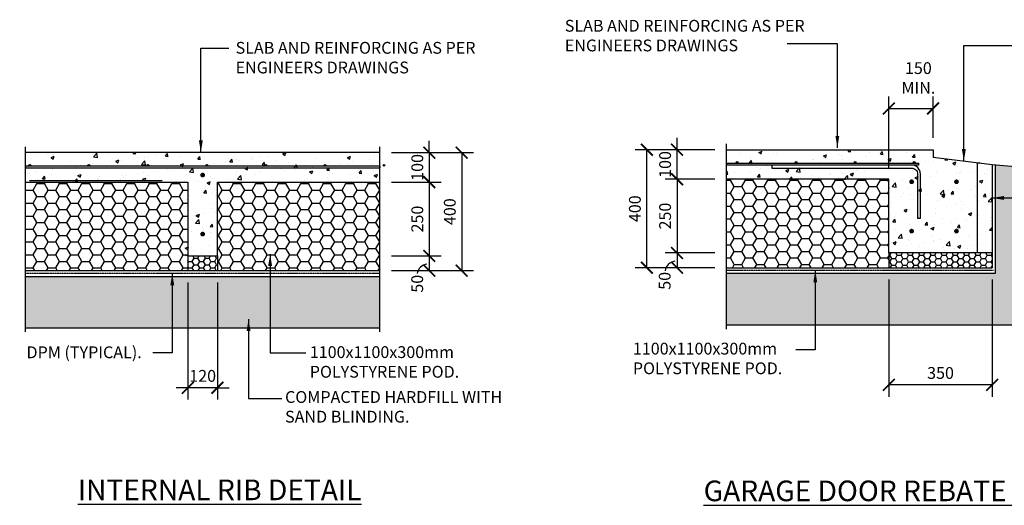
# Model space of a CAD drawing. Units: millimetres. Extents: x -474 to 11282, y -3569 to 4294.
# Drawn here: x 2219 to 5555, y -691 to 955 of the extents above; entities that cross this region are included whole.
import ezdxf

# ---------------------------------------------------------------- set-up
doc = ezdxf.new("R2010")
doc.units = ezdxf.units.MM
doc.linetypes.add('HIDDEN4', pattern=[2.3, 1.5, -0.8])
doc.linetypes.add('PHANTOM2', pattern=[31.75, 15.875, -3.175, 3.175, -3.175, 3.175, -3.175])
doc.styles.get("Standard").update_dxf_attribs({"font": 'arial.ttf'})
doc.dimstyles.new('DIM020', dxfattribs={"dimscale": 20, "dimtxt": 2, "dimasz": 2, "dimexe": 2, "dimexo": 2, "dimgap": 1, "dimtad": 1, "dimdec": 0, "dimzin": 0, "dimdsep": 46, "dimtxsty": 'Standard', "dimblk": 'ARCHTICK', "dimcen": 2, "dimclrd": 1, "dimclre": 1, "dimclrt": 7, "dimadec": 0, "dimazin": 0, "dimtfac": 1, "dimtdec": 0, "dimtix": 1, "dimtmove": 2, "dimatfit": 3, "dimfxl": 2, "dimtolj": 1, "dimtzin": 0, "dimarcsym": 0})

# ---------------------------------------------------------------- blocks, each defined once
blk = doc.blocks.new('_ArchTick')
at = {"color": 0, "linetype": 'ByBlock', "const_width": 0.15}
blk.add_lwpolyline([(-0.5, -0.5), (0.5, 0.5)], dxfattribs=at)
blk = doc.blocks.new('*D103')
at = {"color": 1, "lineweight": -2, "transparency": 16777216}
for p, q in [((5164.3, 454.1), (5164.3, 694.1)), ((5314.3, 554.1), (5314.3, 694.1)), ((5164.3, 654.1), (5314.3, 654.1))]:
    blk.add_line(p, q, dxfattribs=at)
at = {"layer": 'Defpoints', "color": 0, "transparency": 16777216}
for p in [(5314.3, 654.1), (5314.3, 514.1), (5164.3, 414.1)]:
    blk.add_point(p, dxfattribs=at)
at = {"color": 1, "lineweight": -2, "transparency": 16777216, "xscale": 40, "yscale": 40, "zscale": 40, "rotation": 180}
blk.add_blockref('_ArchTick', (5164.3, 654.1), dxfattribs=at)
at = {"color": 1, "lineweight": -2, "transparency": 16777216, "xscale": 40, "yscale": 40, "zscale": 40}
blk.add_blockref('_ArchTick', (5314.3, 654.1), dxfattribs=at)
at = {"color": 7, "transparency": 16777216, "insert": (5264.3, 757.5), "char_height": 40, "attachment_point": 5}
blk.add_mtext('\\A1;150\\PMIN.', dxfattribs=at)
blk = doc.blocks.new('*D104')
at = {"color": 1, "lineweight": -2, "transparency": 16777216}
for p, q in [((4574.3, 164), (4406.7, 164)), ((4446.7, 164), (4446.7, 114.1)), ((4574.3, 114.1), (4406.7, 114.1))]:
    blk.add_line(p, q, dxfattribs=at)
at = {"layer": 'Defpoints', "color": 0, "transparency": 16777216}
for p in [(4614.3, 164), (4446.7, 114.1), (4614.3, 114.1)]:
    blk.add_point(p, dxfattribs=at)
at = {"color": 1, "lineweight": -2, "transparency": 16777216, "xscale": 40, "yscale": 40, "zscale": 40}
for p, rotation in [((4446.7, 164), 90), ((4446.7, 114.1), 270)]:
    blk.add_blockref('_ArchTick', p, dxfattribs=dict(at, rotation=rotation))
at = {"color": 7, "transparency": 16777216, "insert": (4404.8, 69.6), "char_height": 40, "attachment_point": 5, "rotation": 90}
blk.add_mtext('\\A1;50', dxfattribs=at)
blk = doc.blocks.new('*D105')
at = {"color": 1, "lineweight": -2, "transparency": 16777216}
for p, q in [((5164.3, 74.1), (5164.3, -323.1)), ((5514.3, 74.1), (5514.3, -323.1)), ((5514.3, -283.1), (5164.3, -283.1))]:
    blk.add_line(p, q, dxfattribs=at)
at = {"layer": 'Defpoints', "color": 0, "transparency": 16777216}
for p in [(5164.3, 114.1), (5514.3, 114.1), (5164.3, -283.1)]:
    blk.add_point(p, dxfattribs=at)
at = {"color": 1, "lineweight": -2, "transparency": 16777216, "xscale": 40, "yscale": 40, "zscale": 40, "rotation": 180}
blk.add_blockref('_ArchTick', (5164.3, -283.1), dxfattribs=at)
at = {"color": 1, "lineweight": -2, "transparency": 16777216, "xscale": 40, "yscale": 40, "zscale": 40}
blk.add_blockref('_ArchTick', (5514.3, -283.1), dxfattribs=at)
at = {"color": 7, "transparency": 16777216, "insert": (5339.3, -242.7), "char_height": 40, "attachment_point": 5}
blk.add_mtext('\\A1;350', dxfattribs=at)
blk = doc.blocks.new('*D106')
at = {"color": 1, "lineweight": -2, "transparency": 16777216}
for p, q in [((4574.3, 414.1), (4406.5, 414.1)), ((4446.5, 414.1), (4446.5, 164.1)), ((4574.1, 164.1), (4406.5, 164.1))]:
    blk.add_line(p, q, dxfattribs=at)
at = {"layer": 'Defpoints', "color": 0, "transparency": 16777216}
for p in [(4614.3, 414.1), (4446.5, 164.1), (4614.1, 164.1)]:
    blk.add_point(p, dxfattribs=at)
at = {"color": 1, "lineweight": -2, "transparency": 16777216, "xscale": 40, "yscale": 40, "zscale": 40}
for p, rotation in [((4446.5, 414.1), 90), ((4446.5, 164.1), 270)]:
    blk.add_blockref('_ArchTick', p, dxfattribs=dict(at, rotation=rotation))
at = {"color": 7, "transparency": 16777216, "insert": (4406.1, 289.1), "char_height": 40, "attachment_point": 5, "rotation": 90}
blk.add_mtext('\\A1;250', dxfattribs=at)
blk = doc.blocks.new('*D107')
at = {"color": 1, "lineweight": -2, "transparency": 16777216}
for p, q in [((4446.5, 514.1), (4446.5, 554.1)), ((4574.3, 514.1), (4406.5, 514.1)), ((4446.5, 414.1), (4446.5, 514.1)), ((4574.3, 414.1), (4406.5, 414.1)), ((4446.5, 414.1), (4446.5, 374.1))]:
    blk.add_line(p, q, dxfattribs=at)
at = {"layer": 'Defpoints', "color": 0, "transparency": 16777216}
for p in [(4446.5, 514.1), (4614.3, 514.1), (4614.3, 414.1)]:
    blk.add_point(p, dxfattribs=at)
at = {"color": 1, "lineweight": -2, "transparency": 16777216, "xscale": 40, "yscale": 40, "zscale": 40}
for p, rotation in [((4446.5, 514.1), 270), ((4446.5, 414.1), 90)]:
    blk.add_blockref('_ArchTick', p, dxfattribs=dict(at, rotation=rotation))
at = {"color": 7, "transparency": 16777216, "insert": (4406.1, 464.1), "char_height": 40, "attachment_point": 5, "rotation": 90}
blk.add_mtext('\\A1;100', dxfattribs=at)
blk = doc.blocks.new('*D108')
at = {"color": 1, "lineweight": -2, "transparency": 16777216}
for p, q in [((4574.3, 514.1), (4304.2, 514.1)), ((4344.2, 114.1), (4344.2, 514.1)), ((4406.5, 114.1), (4304.2, 114.1))]:
    blk.add_line(p, q, dxfattribs=at)
at = {"layer": 'Defpoints', "color": 0, "transparency": 16777216}
for p in [(4344.2, 514.1), (4614.3, 514.1), (4446.5, 114.1)]:
    blk.add_point(p, dxfattribs=at)
at = {"color": 1, "lineweight": -2, "transparency": 16777216, "xscale": 40, "yscale": 40, "zscale": 40}
for p, rotation in [((4344.2, 514.1), 90), ((4344.2, 114.1), 270)]:
    blk.add_blockref('_ArchTick', p, dxfattribs=dict(at, rotation=rotation))
at = {"color": 7, "transparency": 16777216, "insert": (4303.8, 314.1), "char_height": 40, "attachment_point": 5, "rotation": 90}
blk.add_mtext('\\A1;400', dxfattribs=at)
blk = doc.blocks.new('*D114')
at = {"color": 1, "lineweight": -2, "transparency": 16777216}
for p, q in [((3479.4, 154.1), (3647.1, 154.1)), ((3607.1, 154.1), (3607.1, 104.2)), ((3479.4, 104.2), (3647.1, 104.2))]:
    blk.add_line(p, q, dxfattribs=at)
at = {"layer": 'Defpoints', "color": 0, "transparency": 16777216}
for p in [(3439.4, 154.1), (3439.4, 104.2), (3607.1, 104.2)]:
    blk.add_point(p, dxfattribs=at)
at = {"color": 1, "lineweight": -2, "transparency": 16777216, "xscale": 40, "yscale": 40, "zscale": 40}
for p, rotation in [((3607.1, 154.1), 90), ((3607.1, 104.2), 270)]:
    blk.add_blockref('_ArchTick', p, dxfattribs=dict(at, rotation=rotation))
at = {"color": 7, "transparency": 16777216, "insert": (3566.2, 59.7), "char_height": 40, "attachment_point": 5, "rotation": 90}
blk.add_mtext('\\A1;50', dxfattribs=at)
blk = doc.blocks.new('*D115')
at = {"color": 1, "lineweight": -2, "transparency": 16777216}
for p, q in [((2789.4, 64.2), (2789.4, -333)), ((2889.4, 64.2), (2889.4, -333)), ((2789.4, -293), (2749.4, -293)), ((2889.4, -293), (2789.4, -293)), ((2889.4, -293), (2929.4, -293))]:
    blk.add_line(p, q, dxfattribs=at)
at = {"layer": 'Defpoints', "color": 0, "transparency": 16777216}
for p in [(2789.4, 104.2), (2889.4, 104.2), (2789.4, -293)]:
    blk.add_point(p, dxfattribs=at)
at = {"color": 1, "lineweight": -2, "transparency": 16777216, "xscale": 40, "yscale": 40, "zscale": 40}
blk.add_blockref('_ArchTick', (2789.4, -293), dxfattribs=at)
at = {"color": 1, "lineweight": -2, "transparency": 16777216, "xscale": 40, "yscale": 40, "zscale": 40, "rotation": 180}
blk.add_blockref('_ArchTick', (2889.4, -293), dxfattribs=at)
at = {"color": 7, "transparency": 16777216, "insert": (2839.4, -252.6), "char_height": 40, "attachment_point": 5}
blk.add_mtext('\\A1;120', dxfattribs=at)
blk = doc.blocks.new('*D116')
at = {"color": 1, "lineweight": -2, "transparency": 16777216}
for p, q in [((3607.1, 504.2), (3607.1, 544.2)), ((3479.3, 504.2), (3647.1, 504.2)), ((3607.1, 504.2), (3607.1, 404.2)), ((3479.4, 404.2), (3647.1, 404.2)), ((3607.1, 404.2), (3607.1, 364.2))]:
    blk.add_line(p, q, dxfattribs=at)
at = {"layer": 'Defpoints', "color": 0, "transparency": 16777216}
for p in [(3439.3, 504.2), (3439.4, 404.2), (3607.1, 404.2)]:
    blk.add_point(p, dxfattribs=at)
at = {"color": 1, "lineweight": -2, "transparency": 16777216, "xscale": 40, "yscale": 40, "zscale": 40}
for p, rotation in [((3607.1, 504.2), 270), ((3607.1, 404.2), 90)]:
    blk.add_blockref('_ArchTick', p, dxfattribs=dict(at, rotation=rotation))
at = {"color": 7, "transparency": 16777216, "insert": (3566.6, 454.2), "char_height": 40, "attachment_point": 5, "rotation": 90}
blk.add_mtext('\\A1;100', dxfattribs=at)
blk = doc.blocks.new('*D117')
at = {"color": 1, "lineweight": -2, "transparency": 16777216}
for p, q in [((3479.4, 404.2), (3647.1, 404.2)), ((3607.1, 404.2), (3607.1, 154.1)), ((3519.4, 154.1), (3647.1, 154.1))]:
    blk.add_line(p, q, dxfattribs=at)
at = {"layer": 'Defpoints', "color": 0, "transparency": 16777216}
for p in [(3439.4, 404.2), (3479.4, 154.1), (3607.1, 154.1)]:
    blk.add_point(p, dxfattribs=at)
at = {"color": 1, "lineweight": -2, "transparency": 16777216, "xscale": 40, "yscale": 40, "zscale": 40}
for p, rotation in [((3607.1, 404.2), 90), ((3607.1, 154.1), 270)]:
    blk.add_blockref('_ArchTick', p, dxfattribs=dict(at, rotation=rotation))
at = {"color": 7, "transparency": 16777216, "insert": (3566.6, 279.1), "char_height": 40, "attachment_point": 5, "rotation": 90}
blk.add_mtext('\\A1;250', dxfattribs=at)
blk = doc.blocks.new('*D118')
at = {"color": 1, "lineweight": -2, "transparency": 16777216}
for p, q in [((3647.1, 504.2), (3757.1, 504.2)), ((3717.1, 504.2), (3717.1, 104.1)), ((3647.1, 104.1), (3757.1, 104.1))]:
    blk.add_line(p, q, dxfattribs=at)
at = {"layer": 'Defpoints', "color": 0, "transparency": 16777216}
for p in [(3607.1, 504.2), (3607.1, 104.1), (3717.1, 104.1)]:
    blk.add_point(p, dxfattribs=at)
at = {"color": 1, "lineweight": -2, "transparency": 16777216, "xscale": 40, "yscale": 40, "zscale": 40}
for p, rotation in [((3717.1, 504.2), 90), ((3717.1, 104.1), 270)]:
    blk.add_blockref('_ArchTick', p, dxfattribs=dict(at, rotation=rotation))
at = {"color": 7, "transparency": 16777216, "insert": (3676.6, 304.1), "char_height": 40, "attachment_point": 5, "rotation": 90}
blk.add_mtext('\\A1;400', dxfattribs=at)

msp = doc.modelspace()

# ---------------------------------------------------------------- hatches: boundary and pattern name
h = msp.add_hatch()
h.set_pattern_fill('AR-CONC', color=8, scale=0.6)
h.set_pattern_definition([(50, (-450796.17, -324913), (109.310801, -9.563451), [11.43, -125.73]), (355, (-450796.17, -324913), (-21.146053, 114.634107), [9.144, -100.58435]), (100.451445, (-450787.06, -324913.8), (88.164748, 105.070651), [9.714005, -106.854147]), (46.1842, (-450796.17, -324882.52), (162.647425, -25.225397), [17.145, -188.595]), (96.635558, (-450782.61, -324884.62), (142.44248, 148.455675), [14.571014, -160.281365]), (351.18415, (-450796.17, -324882.52), (142.44248, 148.455675), [13.71598, -150.87584]), (21, (-450780.93, -324890.14), (90.968635, -61.359119), [11.43, -125.73]), (326, (-450780.93, -324890.14), (37.081217, 110.51278), [9.144, -100.584]), (71.451445, (-450773.35, -324895.25), (128.049852, 49.153661), [9.714005, -106.853963]), (37.5, (-450796.167, -324913), (1.853162, 50.7330233), [0, -99.3648, 0, -102.108, 0, -100.965]), (7.5, (-450796.167, -324913), (40.0917975, 60.108345), [0, -58.2168, 0, -97.0788, 0, -38.481]), (327.5, (-450830.15, -324913), (81.354357, -3.4372464), [0, -38.1, 0, -118.872, 0, -157.734]), (317.5, (-450845.39, -324913), (88.877509, 15.255895), [0, -49.53, 0, -78.9432, 0, -112.014])])
h.paths.add_polyline_path([(2219.4, 504.2), (2219.4, 404.2), (2769.4, 404.2), (2769.4, 154.2), (2889.4, 154.2), (2889.4, 404.2), (3439.4, 404.2), (3439.4, 504.2)])
h = msp.add_hatch()
h.set_pattern_fill('AR-CONC', color=8, scale=0.6)
h.set_pattern_definition([(50, (-459230.83, -322603.07), (109.310801, -9.563451), [11.43, -125.73]), (355, (-459230.83, -322603.07), (-21.146053, 114.634107), [9.144, -100.58435]), (100.451445, (-459221.72, -322603.87), (88.164748, 105.070651), [9.714005, -106.854147]), (46.1842, (-459230.83, -322572.59), (162.647425, -25.225397), [17.145, -188.595]), (96.635558, (-459217.27, -322574.7), (142.44248, 148.455675), [14.571014, -160.281365]), (351.18415, (-459230.83, -322572.59), (142.44248, 148.455675), [13.71598, -150.87584]), (21, (-459215.59, -322580.21), (90.968635, -61.359119), [11.43, -125.73]), (326, (-459215.59, -322580.21), (37.081217, 110.51278), [9.144, -100.584]), (71.451445, (-459208.01, -322585.32), (128.049852, 49.153661), [9.714005, -106.853963]), (37.5, (-459230.826, -322603.07), (1.853162, 50.7330233), [0, -99.3648, 0, -102.108, 0, -100.965]), (7.5, (-459230.826, -322603.07), (40.0917975, 60.108345), [0, -58.2168, 0, -97.0788, 0, -38.481]), (327.5, (-459264.81, -322603.07), (81.354357, -3.4372464), [0, -38.1, 0, -118.872, 0, -157.734]), (317.5, (-459280.05, -322603.07), (88.877509, 15.255895), [0, -49.53, 0, -78.9432, 0, -112.014])])
edge = h.paths.add_edge_path()
edge.add_line((5514.3, 464.1), (5314.3, 489.1))
edge.add_line((5314.3, 489.1), (5314.3, 514.1))
edge.add_line((5314.3, 514.1), (4614.3, 514.1))
edge.add_line((4614.3, 514.1), (4614.3, 470.1))
edge.add_line((4614.3, 470.1), (4649.9, 470.1))
edge.add_arc((4649.9, 473.1), 3, 180, 270, ccw=False)
edge.add_arc((4649.9, 473.1), 3, 0, 180, ccw=False)
edge.add_arc((4649.9, 473.1), 3, -90, 0, ccw=False)
edge.add_line((4649.9, 470.1), (4849.9, 470.1))
edge.add_arc((4849.9, 473.1), 3, 180, 270, ccw=False)
edge.add_arc((4849.9, 473.1), 3, 0, 180, ccw=False)
edge.add_arc((4849.9, 473.1), 3, -90, 0, ccw=False)
edge.add_line((4849.9, 470.1), (5049.9, 470.1))
edge.add_arc((5049.9, 473.1), 3, 180, 270, ccw=False)
edge.add_arc((5049.9, 473.1), 3, 0, 180, ccw=False)
edge.add_arc((5049.9, 473.1), 3, -90, 0, ccw=False)
edge.add_line((5049.9, 470.1), (5249.9, 470.1))
edge.add_arc((5249.9, 473.1), 3, 180, 270, ccw=False)
edge.add_arc((5249.9, 473.1), 3, 0, 180, ccw=False)
edge.add_arc((5249.9, 473.1), 3, -90, 0, ccw=False)
edge.add_line((5249.9, 470.1), (5264.3, 470.1))
edge.add_line((5264.3, 470.1), (5264.3, 464.1))
edge.add_line((5264.3, 464.1), (5288.3, 464.1))
edge.add_arc((5288.3, 434.1), 30, 0, 90, ccw=False)
edge.add_line((5318.3, 434.1), (5318.3, 314.1))
edge.add_line((5318.3, 314.1), (5308.3, 314.1))
edge.add_line((5308.3, 314.1), (5308.3, 434.1))
edge.add_arc((5288.3, 434.1), 20, 0, 90)
edge.add_line((5288.3, 454.1), (4814.3, 454.1))
edge.add_line((4814.3, 454.1), (4814.3, 464.1))
edge.add_line((4814.3, 464.1), (4614.3, 464.1))
edge.add_line((4614.3, 464.1), (4614.3, 414.1))
edge.add_line((4614.3, 414.1), (5164.3, 414.1))
edge.add_line((5164.3, 414.1), (5164.3, 164.1))
edge.add_line((5164.3, 164.1), (5514.3, 164.1))
edge.add_line((5514.3, 164.1), (5514.3, 464.1))
edge = h.paths.add_edge_path(flags=16)
edge.add_arc((5288.3, 218.1), 4, 0, 360)
edge = h.paths.add_edge_path(flags=16)
edge.add_arc((5440.3, 218.1), 4, 0, 360)
edge = h.paths.add_edge_path(flags=16)
edge.add_arc((5440.3, 417), 4, 0, 360)
edge = h.paths.add_edge_path(flags=16)
edge.add_arc((5288.3, 440.1), 4, 0, 360)
h = msp.add_hatch(color=256)
h.dxf.hatch_style = 1
h.paths.add_polyline_path([(4646.9, 471.1, -1), (4652.9, 471.1, -1)])
h = msp.add_hatch(color=256)
h.dxf.hatch_style = 1
h.paths.add_polyline_path([(4846.9, 471.1, -1), (4852.9, 471.1, -1)])
h = msp.add_hatch(color=256)
h.dxf.hatch_style = 1
h.paths.add_polyline_path([(4846.9, 471.1, -1), (4852.9, 471.1, -1)])
h = msp.add_hatch(color=256)
h.dxf.hatch_style = 1
h.paths.add_polyline_path([(5046.9, 471.1, -1), (5052.9, 471.1, -1)])
h = msp.add_hatch(color=256)
h.dxf.hatch_style = 1
h.paths.add_polyline_path([(5046.9, 471.1, -1), (5052.9, 471.1, -1)])
h = msp.add_hatch(color=256)
h.dxf.hatch_style = 1
h.paths.add_polyline_path([(5246.9, 471.1, -1), (5252.9, 471.1, -1)])
h = msp.add_hatch(color=256)
h.dxf.hatch_style = 1
h.paths.add_polyline_path([(2256.8, 461.2, 1), (2250.8, 461.2, 1)])
h = msp.add_hatch(color=256)
h.dxf.hatch_style = 1
h.paths.add_polyline_path([(2456.8, 461.2, 1), (2450.8, 461.2, 1)])
h = msp.add_hatch(color=256)
h.dxf.hatch_style = 1
h.paths.add_polyline_path([(2456.8, 461.2, 1), (2450.8, 461.2, 1)])
h = msp.add_hatch(color=256)
h.dxf.hatch_style = 1
h.paths.add_polyline_path([(2656.8, 461.2, 1), (2650.8, 461.2, 1)])
h = msp.add_hatch(color=256)
h.dxf.hatch_style = 1
h.paths.add_polyline_path([(2656.8, 461.2, 1), (2650.8, 461.2, 1)])
h = msp.add_hatch(color=256)
h.dxf.hatch_style = 1
h.paths.add_polyline_path([(2856.8, 461.2, 1), (2850.8, 461.2, 1)])
h = msp.add_hatch(color=256)
h.dxf.hatch_style = 1
h.paths.add_polyline_path([(2856.8, 461.2, 1), (2850.8, 461.2, 1)])
h = msp.add_hatch(color=256)
h.dxf.hatch_style = 1
h.paths.add_polyline_path([(3056.8, 461.2, 1), (3050.8, 461.2, 1)])
h = msp.add_hatch(color=256)
h.dxf.hatch_style = 1
h.paths.add_polyline_path([(3056.8, 461.2, 1), (3050.8, 461.2, 1)])
h = msp.add_hatch(color=256)
h.dxf.hatch_style = 1
h.paths.add_polyline_path([(3256.8, 461.2, 1), (3250.8, 461.2, 1)])
h = msp.add_hatch(color=256)
h.dxf.hatch_style = 1
h.paths.add_polyline_path([(3256.8, 461.2, 1), (3250.8, 461.2, 1)])
h = msp.add_hatch(color=256)
h.dxf.hatch_style = 1
h.paths.add_polyline_path([(3456.8, 461.2, 1), (3450.8, 461.2, 1)])
h = msp.add_hatch()
h.set_pattern_fill('GRAVEL', color=9, scale=3, angle=45)
h.set_pattern_definition([(273.01279, (-489.5477, -3476.505), (53.8815367, -915.9861244), [10.25164, -1014.9145]), (229.96974, (-489.009, -3486.7426), (592.6969007, 700.4599803), [17.59214, -1741.62147]), (177.51045, (-500.324, -3500.213), (1131.5122713, -53.8815363), [12.40445, -1228.0417]), (312.27369, (-507.8674, -3534.697), (-1023.7491977, 1131.5122714), [16.02014, -1585.9931]), (337.833654, (-497.091, -3546.551), (-915.9861244, 377.170757), [15.709, -1555.19423]), (42.27369, (-482.543, -3552.478), (-1131.5122714, -1023.7491977), [16.02014, -1585.9931]), (82.69424, (-470.689, -3541.7017), (-161.6446101, -1239.2753447), [21.1858, -2097.39346]), (117.25533, (-467.995, -3520.688), (-808.2230508, 1562.5645651), [20.0016, -1980.1577]), (166.429566, (-477.155, -3502.907), (-1131.5122713, 269.4076835), [16.0744, -1591.3664]), (220.23636, (-492.7806, -3499.1353), (646.578441, 538.815367), [18.3514, -899.2181]), (267.397438, (-506.7898, -3510.9893), (-53.8815367, -1239.2753447), [23.73234, -2349.5032]), (183.81407, (-453.986, -3481.893), (-700.4599774, -53.881537), [8.10014, -801.917]), (216.469234, (-462.068, -3482.432), (808.2230508, 592.6969041), [15.41046, -1525.6392]), (270, (-474.46, -3491.59), (53.88154, -53.88154), [10.7763, -96.9868]), (248.19859, (-484.698, -3488.898), (161.64461, 377.170757), [5.80324, -574.5187]), (336.8014, (-486.854, -3494.286), (-215.526147, 107.763073), [8.207, -402.1426]), (75.96376, (-479.31, -3497.519), (53.881537, 269.407684), [13.3296, -430.98894]), (206.56505, (-476.077, -3484.587), (161.64461, 53.88154), [9.6386, -231.32694]), (61.38954, (-518.105, -3525.5373), (377.170757, 700.4599774), [13.50264, -1336.7648]), (115.346176, (-511.639, -3513.6833), (377.170757, -808.223051), [11.328, -1121.4665]), (338.19859, (-486.854, -3473.811), (-377.170757, 161.64461), [11.6064, -568.7155]), (28.61046, (-476.0773, -3478.1215), (-700.4599774, -377.1707571), [13.50264, -1336.7648]), (24.44395, (-484.698, -3558.944), (-377.170757, -161.64461), [13.02106, -638.032]), (339.77514, (-472.8444, -3553.5557), (-862.1045878, 323.28922), [10.91016, -1080.1078]), (111.80141, (-432.433, -3527.154), (-161.64461, 377.170757), [11.6064, -568.7155]), (62.354025, (-436.7438, -3516.3774), (-484.9338305, -915.9861244), [12.7735, -1264.5713]), (114.44395, (-458.835, -3553.556), (161.64461, -377.170757), [6.5105, -644.54256]), (146.30993, (-435.666, -3530.387), (-269.407684, 161.64461), [3.88544, -384.65985]), (210.96376, (-438.899, -3528.231), (215.526147, 107.763073), [15.709, -298.47164]), (231.009006, (-452.3694, -3536.3136), (484.9338305, 592.696904), [14.558, -1441.24095]), (348.69007, (-474.46, -3502.368), (-161.64461, 53.881537), [10.9897, -263.7533]), (38.157227, (-463.6845, -3504.5235), (1023.7491978, 808.223051), [19.1867, -1899.4803]), (105.9454, (-448.598, -3492.6695), (161.64461, -592.696904), [7.84525, -776.6818]), (135, (-450.75, -3485.126), (-107.7631, 0), [4.572, -71.628]), (165.25644, (-455.0635, -3535.775), (592.696904, -161.6446102), [10.586, -1048.0182]), (93.01279, (-465.301, -3533.0807), (-53.8815367, 915.9861244), [20.5033, -1004.6629]), (45, (-466.38, -3512.606), (0, 107.7631), [19.812, -56.388]), (10.30485, (-452.3694, -3498.5965), (915.9861243, 161.6446107), [12.0483, -1192.7795]), (299.0546, (-440.515, -3496.441), (161.64461, -269.407684), [11.0949, -543.6495]), (252.645975, (-435.1273, -3506.14), (-484.9338306, -1562.564565), [18.06435, -1788.37393]), (220.42608, (-440.5155, -3523.382), (-754.3415142, -646.5784407), [19.1109, -1891.9754])])
h.paths.add_polyline_path([(5864.3, 434.5), (5690.2, 449.2), (5689.3, 448.3), (5688.2, 449.4), (5524.3, 463.3), (5524.3, 94.1), (4614.3, 94.2), (4614.3, -80.9), (5864.3, -80.9)])
h = msp.add_hatch()
h.set_pattern_fill('HONEY', color=8, scale=8)
h.set_pattern_definition([(0, (-450045.234, -324893.002), (38.1, 21.9970452), [25.4, -50.8]), (120, (-450045.234, -324893.002), (-38.0999999, 21.9970453), [25.4, -50.8]), (60, (-450045.234, -324893.002), (8e-08, 43.9940905), [-50.8, 25.4])])
h.paths.add_polyline_path([(2239.4, 404.2), (2239.4, 104.2), (2789.4, 104.2), (2789.4, 129.1), (2789.4, 154.2), (2789.4, 239.2), (2789.4, 404.2)])
h = msp.add_hatch()
h.set_pattern_fill('HONEY', color=8, scale=8)
h.set_pattern_definition([(0, (-450065.234, -324893.002), (38.1, 21.9970452), [25.4, -50.8]), (120, (-450065.234, -324893.002), (-38.0999999, 21.9970453), [25.4, -50.8]), (60, (-450065.234, -324893.002), (8e-08, 43.9940905), [-50.8, 25.4])])
h.paths.add_polyline_path([(3439.4, 404.2), (3439.4, 104.2), (2889.4, 104.2), (2889.4, 129.1), (2889.4, 154.2), (2889.4, 239.2), (2889.4, 404.2)])
h = msp.add_hatch()
h.set_pattern_fill('HONEY', color=8, scale=8)
h.set_pattern_definition([(0, (-447530.38, -324903.07), (38.1, 21.9970452), [25.4, -50.8]), (120, (-447530.38, -324903.07), (-38.0999999, 21.9970453), [25.4, -50.8]), (60, (-447530.38, -324903.07), (8e-08, 43.9940905), [-50.8, 25.4])])
h.paths.add_polyline_path([(4614.3, 414.1), (4614.3, 114.1), (5164.3, 114.1), (5164.3, 119), (5164.3, 144.1), (5164.3, 229.1), (5164.3, 414.1)])
h = msp.add_hatch()
h.set_pattern_fill('HONEY', color=8, scale=4)
h.set_pattern_definition([(0, (-450065.234, -324893.002), (19.05, 10.99852258), [12.7, -25.4]), (120, (-450065.234, -324893.002), (-19.04999996, 10.99852265), [12.7, -25.4]), (60, (-450065.234, -324893.002), (4e-08, 21.99704523), [-25.4, 12.7])])
h.paths.add_polyline_path([(2889.4, 154.2), (2789.4, 154.2), (2789.4, 104.2), (2889.4, 104.2)])
h = msp.add_hatch()
h.set_pattern_fill('HONEY', color=8, scale=4)
h.set_pattern_definition([(0, (-447530.379, -324883.07), (19.05, 10.99852258), [12.7, -25.4]), (120, (-447530.379, -324883.07), (-19.04999996, 10.99852265), [12.7, -25.4]), (60, (-447530.379, -324883.07), (4e-08, 21.99704523), [-25.4, 12.7])])
h.paths.add_polyline_path([(5514.3, 164.1), (5164.3, 164.1), (5164.3, 114.1), (5514.3, 114.1)])
at = {"ltscale": 0.5}
h = msp.add_hatch(dxfattribs=at)
h.set_pattern_fill('GRAVEL', color=9, scale=3, angle=45)
h.set_pattern_definition([(273.012788, (18166.5076, 62801.3087), (53.88153666, -915.98612435), [10.25164, -1014.91451]), (229.969741, (18167.0464, 62791.0712), (592.69690067, 700.45998026), [17.59214, -1741.62147]), (177.510447, (18155.7313, 62777.601), (1131.51227128, -53.8815363), [12.404446, -1228.04168]), (312.273689, (18148.188, 62743.1166), (-1023.74919768, 1131.51227136), [16.020136, -1585.99312]), (337.833654, (18158.964, 62731.2627), (-915.98612436, 377.17075705), [15.70901, -1555.19423]), (42.273689, (18173.512, 62725.3357), (-1131.51227136, -1023.74919768), [16.020136, -1585.99312]), (82.6942405, (18185.366, 62736.112), (-161.64461011, -1239.27534472), [21.18581, -2097.39346]), (117.2553284, (18188.0602, 62757.1258), (-808.22305076, 1562.56456514), [20.001586, -1980.1577]), (166.4295656, (18178.9003, 62774.9067), (-1131.51227128, 269.40768353), [16.07439, -1591.36637]), (220.236358, (18163.2747, 62778.6784), (646.5784408, 538.81536716), [18.3514, -899.21811]), (267.397438, (18149.2655, 62766.8245), (-53.88153668, -1239.27534471), [23.73234, -2349.503175]), (183.814075, (18202.0694, 62795.9205), (-700.45997745, -53.8815367), [8.10014, -801.916975]), (216.4692344, (18193.987, 62795.3817), (808.2230508, 592.69690413), [15.41046, -1525.63917]), (270, (18181.594, 62786.22), (53.881537, -53.881537), [10.77628, -96.98679]), (248.19859, (18171.357, 62788.916), (161.6446102, 377.170757), [5.80324, -574.51867]), (336.80141, (18169.202, 62783.528), (-215.526147, 107.7630734), [8.20697, -402.14259]), (75.963757, (18176.745, 62780.295), (53.8815367, 269.4076836), [13.32959, -430.988945]), (206.56505, (18179.978, 62793.226), (161.64461, 53.881537), [9.63861, -231.32694]), (61.38954, (18137.9503, 62752.2765), (377.17075708, 700.45997744), [13.50264, -1336.7648]), (115.346176, (18144.416, 62764.1304), (377.17075706, -808.2230509), [11.32797, -1121.46647]), (338.19859, (18169.202, 62804.003), (-377.170757, 161.6446102), [11.6064, -568.71551]), (28.61046, (18179.978, 62799.6922), (-700.45997742, -377.17075713), [13.50264, -1336.7648]), (24.443955, (18171.357, 62718.87), (-377.1707571, -161.6446102), [13.02106, -638.03203]), (339.775141, (18183.211, 62724.258), (-862.1045878, 323.2892199), [10.91016, -1080.1078]), (111.80141, (18223.622, 62750.66), (-161.6446102, 377.170757), [11.6064, -568.71551]), (62.354025, (18219.3115, 62761.4363), (-484.93383048, -915.98612438), [12.77348, -1264.57128]), (114.443955, (18197.22, 62724.258), (161.6446102, -377.1707571), [6.51053, -644.54256]), (146.309932, (18220.389, 62747.427), (-269.4076836, 161.6446102), [3.88544, -384.65985]), (210.963757, (18217.156, 62749.582), (215.526147, 107.7630735), [15.70901, -298.47164]), (231.009006, (18203.686, 62741.5), (484.9338305, 592.69690402), [14.55801, -1441.24095]), (348.690068, (18181.594, 62775.446), (-161.64461, 53.881537), [10.98972, -263.75329]), (38.1572266, (18192.3707, 62773.2903), (1023.74919776, 808.22305095), [19.1867, -1899.48027]), (105.945396, (18207.4575, 62785.144), (161.6446102, -592.696904), [7.84525, -776.68177]), (135, (18205.3, 62792.69), (-107.76307, 7e-15), [4.572, -71.628]), (165.256437, (18200.992, 62742.039), (592.696904, -161.6446102), [10.58601, -1048.01822]), (93.012787, (18190.754, 62744.733), (-53.88153666, 915.98612435), [20.50329, -1004.66287]), (45, (18189.68, 62765.21), (7e-15, 107.76307), [19.812, -56.388]), (10.3048465, (18203.686, 62779.2173), (915.98612426, 161.64461067), [12.04829, -1192.7795]), (299.054604, (18215.54, 62781.373), (161.6446102, -269.4076836), [11.09487, -543.6495]), (252.6459754, (18220.928, 62771.674), (-484.93383065, -1562.56456503), [18.06435, -1788.37393]), (220.426079, (18215.5398, 62754.4317), (-754.34151417, -646.57844072), [19.11088, -1891.97539])])
h.paths.add_polyline_path([(2239.4, 84.2), (2239.4, -90.8), (3439.4, -90.8), (3439.4, 84.1)])

# ---------------------------------------------------------------- linework, layer by layer
for p, q in [((4614.3, -93.9), (4614.3, 534.1)), ((2239.4, -103.8), (2239.4, 524.2)), ((3439.4, -103.8), (3439.4, 524.2)), ((4614.3, 468.1), (4614.3, 462.1)), ((5314.3, 489.1), (5514.3, 464.1)), ((3439.4, 458.2), (3439.4, 452.2)), ((5514.3, 464.1), (5864.3, 434.5)), ((2252.7, 410.1), (2702.7, 410.1)), ((2789.4, 154.2), (2789.4, 104.2)), ((2889.4, 154.2), (2889.4, 104.2)), ((5164.3, 164.1), (5164.3, 114.1)), ((5514.3, 164.1), (5514.3, 114.1)), ((2239.4, 84.2), (3439.4, 84.1))]:
    msp.add_line(p, q)
at = {"linetype": 'HIDDEN4'}
msp.add_line((5464.3, 164.1), (5464.3, 470.4), dxfattribs=at)
at = {"linetype": 'PHANTOM2', "ltscale": 0.25}
msp.add_line((5519.3, 104.1), (4614.3, 104.1), dxfattribs=at)
at = {"color": 8}
for p, q in [((3439.4, -90.8), (2239.4, -90.8)), ((5864.3, -80.9), (4614.3, -80.9))]:
    msp.add_line(p, q, dxfattribs=at)
for points in [[(3439.4, 504.2), (2239.4, 504.2)], [(4614.3, 468.1), (5264.3, 468.1), (5264.3, 462.1), (4614.3, 462.1)], [(3439.4, 458.2), (2239.4, 458.2), (2239.4, 452.2), (3439.4, 452.2)], [(2239.4, 404.2), (2789.4, 404.2), (2789.4, 154.2), (2889.4, 154.2), (2889.4, 404.2), (3439.4, 404.2)], [(2239.4, 104.2), (3439.4, 104.2)], [(4614.3, 114.1), (5514.3, 114.1)]]:
    msp.add_lwpolyline(points)
at = {"flags": 128}
for points in [[(4614.3, 514.1), (5314.3, 514.1), (5314.3, 489.1), (5514.3, 464.1), (5514.3, 164.1), (5164.3, 164.1), (5164.3, 414.1), (4614.3, 414.1)], [(5514.3, 464.1), (5524.3, 463.2), (5524.3, 94.1), (4614.3, 94.2)]]:
    msp.add_lwpolyline(points, dxfattribs=at)
at = {"const_width": 8}
for points in [[(2835.4, 428.2, -1), (2843.4, 428.2, -1)], [(5245.4, 405.4, -1), (5237.4, 405.4, -1)], [(5389.4, 405.4, 1), (5397.4, 405.4, 1)], [(2835.4, 228.2, 1), (2843.4, 228.2, 1)], [(5237.4, 238.1, 1), (5245.4, 238.1, 1)], [(5389.4, 238.1, 1), (5397.4, 238.1, 1)]]:
    msp.add_lwpolyline(points, format="xyb", close=True, dxfattribs=at)
msp.add_lwpolyline([(5261.4, 282.1), (5271.4, 282.1), (5271.4, 432.1, 0.414214), (5241.4, 462.1), (4767.4, 462.1), (4767.4, 452.1), (5241.4, 452.1, -0.414214), (5261.4, 432.1)], format="xyb", close=True)
at = {"linetype": 'PHANTOM2', "ltscale": 0.25}
msp.add_lwpolyline([(3439.4, 94.2), (2239.4, 94.2)], dxfattribs=at)
for centre in [(4649.9, 471.1), (4849.9, 471.1), (4849.9, 471.1), (5049.9, 471.1), (5049.9, 471.1), (5249.9, 471.1), (2253.8, 461.2), (2453.8, 461.2), (2453.8, 461.2), (2653.8, 461.2), (2653.8, 461.2), (2853.8, 461.2), (2853.8, 461.2), (3053.8, 461.2), (3053.8, 461.2), (3253.8, 461.2), (3253.8, 461.2), (3453.8, 461.2)]:
    msp.add_circle(centre, 3)
for centre in [(4443.3, 98.2), (3603.6, 88.3)]:
    msp.add_arc(centre, 37.8, 96.6479, 171.0861)

# ---------------------------------------------------------------- texts
at = {"char_height": 40, "attachment_point": 1}
for s, width, gutter_width, insert in [('SLAB AND REINFORCING AS PER ENGINEERS DRAWINGS', 960.972, 250, (4066.3, 954.3)), ('SLAB AND REINFORCING AS PER ENGINEERS DRAWINGS', 960.972, 250, (2951, 879.6)), ('DPM (TYPICAL).', 571.772, 200, (2242.5, -152.6)), ('1100x1100x300mm POLYSTYRENE POD.', 573.033, 200, (3202.3, -152)), ('1100x1100x300mm POLYSTYRENE POD.', 573.033, 200, (4297, -140.2)), ('COMPACTED HARDFILL WITH SAND BLINDING.', 781.414, 200, (3118.5, -304.3))]:
    msp.add_mtext_dynamic_manual_height_columns(s, width=width, gutter_width=gutter_width, heights=[0], dxfattribs=dict(at, insert=insert))
at = {"color": 4, "char_height": 70, "attachment_point": 1}
for s, width, insert in [('{\\LINTERNAL RIB DETAIL}', 1415.384, (2416.3, -604)), ('{\\LGARAGE DOOR REBATE DETAIL}', 1780.542, (4536.8, -607.4))]:
    msp.add_mtext_dynamic_manual_height_columns(s, width=width, gutter_width=200, heights=[0], dxfattribs=dict(at, insert=insert))

# ---------------------------------------------------------------- dimensions: what is measured, and where the dimension line sits
dim = msp.add_linear_dim(base=(5314.3, 654.1), p1=(5164.3, 414.1), p2=(5314.3, 514.1), text='<>\\PMIN.', dimstyle='DIM020')
dim.commit()
dim.dimension.update_dxf_attribs({"geometry": '*D103', "text_midpoint": (5264.3, 757.5), "dimtype": 160})
for base, p1, p2, picture, middle in [((3607.1, 404.2), (3439.3, 504.2), (3439.4, 404.2), '*D116', (3566.6, 454.2)), ((4344.2, 514.1), (4446.5, 114.1), (4614.3, 514.1), '*D108', (4303.8, 314.1)), ((4446.5, 514.1), (4614.3, 414.1), (4614.3, 514.1), '*D107', (4406.1, 464.1)), ((3717.1, 104.1), (3607.1, 504.2), (3607.1, 104.1), '*D118', (3676.6, 304.1)), ((4446.5, 164.1), (4614.3, 414.1), (4614.1, 164.1), '*D106', (4406.1, 289.1)), ((3607.1, 154.1), (3439.4, 404.2), (3479.4, 154.1), '*D117', (3566.6, 279.1))]:
    dim = msp.add_linear_dim(base=base, p1=p1, p2=p2, angle=90, dimstyle='DIM020')
    dim.commit()
    dim.dimension.update_dxf_attribs({"geometry": picture, "text_midpoint": middle})
for base, p1, p2, picture, middle in [((3607.1, 104.2), (3439.4, 154.1), (3439.4, 104.2), '*D114', (3566.2, 59.7)), ((4446.7, 114.1), (4614.3, 164), (4614.3, 114.1), '*D104', (4404.8, 69.6))]:
    dim = msp.add_linear_dim(base=base, p1=p1, p2=p2, angle=90, dimstyle='DIM020')
    dim.commit()
    dim.dimension.update_dxf_attribs({"geometry": picture, "text_midpoint": middle, "dimtype": 160})
dim = msp.add_linear_dim(base=(2789.4, -293), p1=(2889.4, 104.2), p2=(2789.4, 104.2), text='120', dimstyle='DIM020')
dim.commit()
dim.dimension.update_dxf_attribs({"geometry": '*D115', "text_midpoint": (2839.4, -252.6)})
dim = msp.add_linear_dim(base=(5164.3, -283.1), p1=(5514.3, 114.1), p2=(5164.3, 114.1), dimstyle='DIM020')
dim.commit()
dim.dimension.update_dxf_attribs({"geometry": '*D105', "text_midpoint": (5339.3, -242.7)})

# ---------------------------------------------------------------- leaders
for points in [[(4989.8, 520.9), (4989.8, 873.6), (4819.6, 873.6)], [(2833.2, 505.4), (2833.2, 858.1), (2927.9, 858.1)], [(5418.4, 476.1), (5418.4, 866.9), (5626.9, 866.9)], [(5514.3, 350.6), (5904.6, 350.6)], [(3068, 160.3), (3068, -174.8), (3188.8, -174.8)], [(4915, 104.1), (4915, -164.8), (4848.9, -164.8)], [(2736.4, 94.2), (2736.4, -174.8), (2670.3, -174.8)], [(2994.8, -60.5), (2994.8, -329.2), (3108.1, -329.2)]]:
    msp.add_leader(points, dimstyle='DIM020', override={"dimgap": 1, "dimtad": 0})

doc.saveas('drawing.dxf')
